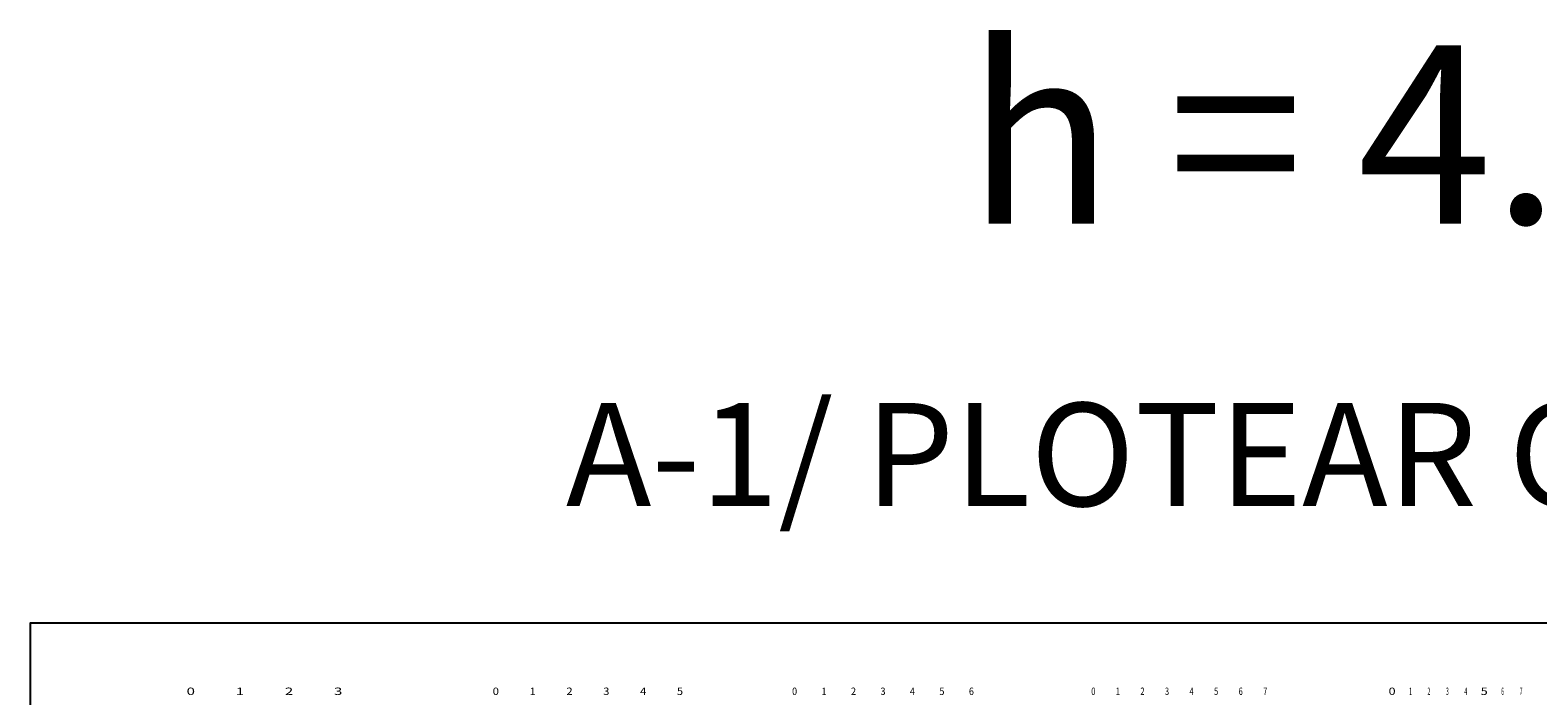
# Model space of a CAD drawing. Extents: x 50 to 137, y 93 to 236.
# Drawn here: x 50 to 58, y 104 to 108 of the extents above; entities that cross this region are included whole.
import ezdxf
from ezdxf.enums import TextEntityAlignment as Align

# ---------------------------------------------------------------- set-up
doc = ezdxf.new("R2010")
doc.units = 0
doc.header["$LTSCALE"] = 1.5
doc.header["$MEASUREMENT"] = 0
doc.layers.get('0').update_dxf_attribs({"linetype": 'CONTINUOUS', "lineweight": 13})
doc.layers.add('MEM', color=7, linetype='CONTINUOUS')
doc.styles.add('ARIAL', font='ARIAL.TTF')
doc.styles.add('NUM', font='ARIAL.TTF')

# ---------------------------------------------------------------- blocks, each defined once
blk = doc.blocks.new('REGLA')
at = {"layer": 'MEM', "style": 'NUM'}
for s, width, p in [('0', 1.5, (13.6, 5.5)), ('1', 1.5, (26.93, 5.5)), ('2', 1.5, (40.27, 5.5)), ('3', 1.5, (53.6, 5.5)), ('0', 1.125, (96.4, 5.5)), ('1', 1.125, (106.4, 5.5)), ('2', 1.125, (116.4, 5.5)), ('3', 1.125, (126.4, 5.5)), ('4', 1.125, (136.4, 5.5)), ('5', 1.125, (146.4, 5.5)), ('0', 0.9, (177.5, 5.5)), ('1', 0.9, (185.5, 5.5)), ('2', 0.9, (193.5, 5.5)), ('3', 0.9, (201.5, 5.5)), ('4', 0.9, (209.5, 5.5)), ('5', 0.9, (217.5, 5.5)), ('6', 0.9, (225.5, 5.5)), ('0', 0.75, (258.6, 5.5)), ('1', 0.75, (265.27, 5.5)), ('2', 0.75, (271.93, 5.5)), ('3', 0.75, (278.6, 5.5)), ('4', 0.75, (285.27, 5.5)), ('5', 0.75, (291.93, 5.5)), ('6', 0.75, (298.6, 5.5)), ('7', 0.75, (305.27, 5.5)), ('0', 1.25, (339.7, 5.5)), ('1', 0.5, (344.7, 5.5)), ('2', 0.5, (349.7, 5.5)), ('3', 0.5, (354.7, 5.5)), ('4', 0.5, (359.7, 5.5)), ('5', 1.25, (364.7, 5.5)), ('6', 0.5, (369.7, 5.5)), ('7', 0.5, (374.7, 5.5))]:
    blk.add_text(s, height=2, dxfattribs=dict(at, width=width)).set_placement(p, align=Align.CENTER)
blk = doc.blocks.new('ESCALAS')
at = {"layer": 'MEM', "style": 'NUM'}
for s, width, p in [('0', 1.5, (13.6, 5.5)), ('1', 1.5, (26.93, 5.5)), ('2', 1.5, (40.27, 5.5)), ('3', 1.5, (53.6, 5.5)), ('0', 1.125, (96.4, 5.5)), ('1', 1.125, (106.4, 5.5)), ('2', 1.125, (116.4, 5.5)), ('3', 1.125, (126.4, 5.5)), ('4', 1.125, (136.4, 5.5)), ('5', 1.125, (146.4, 5.5)), ('0', 0.9, (177.5, 5.5)), ('1', 0.9, (185.5, 5.5)), ('2', 0.9, (193.5, 5.5)), ('3', 0.9, (201.5, 5.5)), ('4', 0.9, (209.5, 5.5)), ('5', 0.9, (217.5, 5.5)), ('6', 0.9, (225.5, 5.5)), ('0', 0.75, (258.6, 5.5)), ('1', 0.75, (265.27, 5.5)), ('2', 0.75, (271.93, 5.5)), ('3', 0.75, (278.6, 5.5)), ('4', 0.75, (285.27, 5.5)), ('5', 0.75, (291.93, 5.5)), ('6', 0.75, (298.6, 5.5)), ('7', 0.75, (305.27, 5.5)), ('0', 1.25, (339.7, 5.5)), ('1', 0.5, (344.7, 5.5)), ('2', 0.5, (349.7, 5.5)), ('3', 0.5, (354.7, 5.5)), ('4', 0.5, (359.7, 5.5)), ('5', 1.25, (364.7, 5.5)), ('6', 0.5, (369.7, 5.5)), ('7', 0.5, (374.7, 5.5))]:
    blk.add_text(s, height=2, dxfattribs=dict(at, width=width)).set_placement(p, align=Align.CENTER)

msp = doc.modelspace()

# ---------------------------------------------------------------- linework, layer by layer
at = {"layer": 'MEM', "linetype": 'Continuous'}
msp.add_lwpolyline([(50.0489, 92.8769), (66.5229, 92.8769), (66.5229, 104.5125), (50.0489, 104.5125)], close=True, dxfattribs=at)
at = {"layer": 'MEM', "color": 8}
msp.add_lwpolyline([(50.0489, 92.8769), (66.5229, 92.8769), (66.5229, 104.5125), (50.0489, 104.5125)], close=True, dxfattribs=at)

# ---------------------------------------------------------------- block references
at = {"layer": 'MEM', "xscale": 0.01958856330202252, "yscale": 0.01958856330202252, "zscale": 0.01958856330172336}
for name in ['REGLA', 'ESCALAS']:
    msp.add_blockref(name, (50.6366, 104.0228), dxfattribs=at)

# ---------------------------------------------------------------- texts
at = {"color": 4, "style": 'ARIAL'}
for s, height, p in [('h = 4.0', 0.94683, (55.0266, 106.637)), ('A-1/ PLOTEAR CON 1000:20 mm.', 0.54848, (52.8975, 105.1348))]:
    msp.add_text(s, height=height, dxfattribs=at).set_placement(p)

doc.saveas('drawing.dxf')
